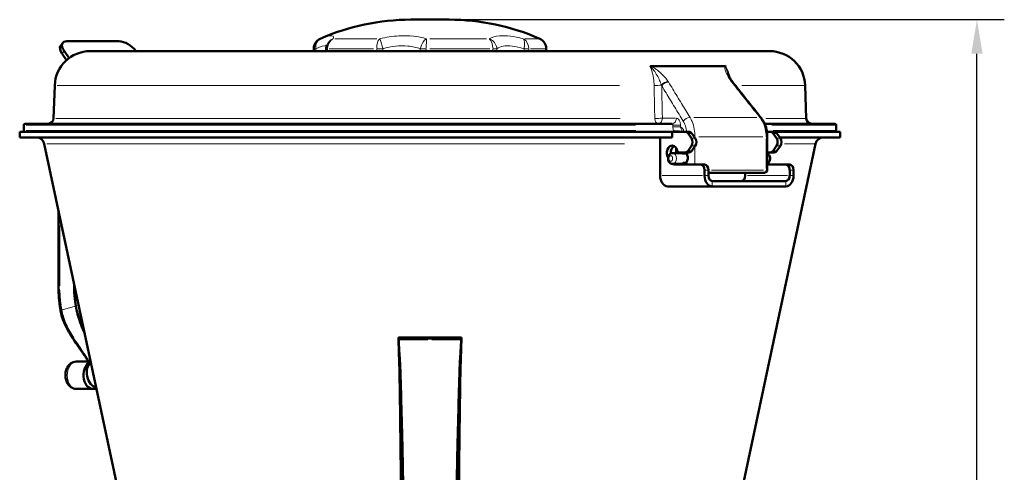
# Model space of a CAD drawing. Units: millimetres. Extents: x 319 to 1615, y 356 to 2270.
# Drawn here: x 987 to 1347, y 2104 to 2270 of the extents above; entities that cross this region are included whole.
import ezdxf

# ---------------------------------------------------------------- set-up
doc = ezdxf.new("R2010")
doc.units = ezdxf.units.MM
doc.header["$LTSCALE"] = 5
for name, color, linetype, lineweight in [('A1 contornos visíveis', 7, 'Continuous', 50), ('B1 arestas tangentes', 7, 'Continuous', 13), ('B2 linhas de cota', 7, 'Continuous', 25)]:
    doc.layers.add(name, color=color, linetype=linetype, lineweight=lineweight)
doc.styles.add('3_5', font='isocpeur.ttf')
doc.dimstyles.new('Siemsen Cota', dxfattribs={"dimscale": 5, "dimtxt": 3.5, "dimasz": 2.5, "dimexe": 2, "dimexo": 1, "dimgap": 0.3, "dimtad": 1, "dimdec": 1, "dimrnd": 1e-08, "dimtxsty": '3_5', "dimcen": 0.09, "dimdle": 10, "dimclrd": 7, "dimclre": 7, "dimclrt": 7, "dimadec": 0, "dimazin": 2, "dimtfac": 0.714286, "dimtmove": 0, "dimatfit": 3, "dimfxl": 1, "dimtolj": 1, "dimtzin": 0, "dimlwd": -1, "dimlwe": -1, "dimarcsym": 0})

# ---------------------------------------------------------------- blocks, each defined once
blk = doc.blocks.new('*D14')
at = {"layer": 'B2 linhas de cota', "color": 7, "transparency": 16777216}
for p, q in [((1148.67, 2269.92), (1346.67, 2269.92)), ((1336.67, 1830.35), (1336.67, 2257.42)), ((1223.17, 1817.85), (1346.67, 1817.85))]:
    blk.add_line(p, q, dxfattribs=at)
for points in [[(1334.58, 2257.42), (1338.75, 2257.42), (1336.67, 2269.92)], [(1334.58, 1830.35), (1338.75, 1830.35), (1336.67, 1817.85)]]:
    blk.add_solid(points, dxfattribs=at)
at = {"layer": 'Defpoints', "color": 0, "transparency": 16777216}
for p in [(1143.67, 2269.92), (1336.67, 2269.92), (1218.17, 1817.85)]:
    blk.add_point(p, dxfattribs=at)
at = {"layer": 'B2 linhas de cota', "color": 7, "transparency": 16777216, "insert": (1305.17, 2008.26), "char_height": 17.5, "attachment_point": 1, "rotation": 90, "style": '3_5'}
blk.add_mtext('\\A1;{\\H1.42857x;452,1}', dxfattribs=at)

msp = doc.modelspace()

# ---------------------------------------------------------------- linework, layer by layer
at = {"layer": 'A1 contornos visíveis'}
for p, q in [((1143.67, 2269.92), (1129.67, 2269.92)), ((1001.63, 2260.3), (1002.38, 2261.36)), ((1003.96, 2262.01), (1023.05, 2262.01)), ((1002.17, 2257.42), (1003.81, 2255.09)), ((1004.77, 2255.87), (1002.92, 2258.48)), ((1260.87, 2258.39), (1012.46, 2258.39)), ((1029.09, 2258.48), (1029.15, 2258.39)), ((1094.17, 2258.39), (1094.17, 2259.27)), ((1098.74, 2259.27), (1098.74, 2258.39)), ((1179.17, 2258.39), (1179.17, 2259.27)), ((1244.5, 2252.9), (1217.58, 2252.9)), ((999.47, 2245.84), (999.05, 2233.76)), ((1273.86, 2245.84), (1274.28, 2233.76)), ((1225.22, 2228.83), (986.67, 2228.83)), ((986.67, 2226.83), (986.67, 2228.83)), ((988.17, 2229.33), (988.17, 2231.33)), ((988.67, 2231.83), (1225.17, 2231.83)), ((1230.02, 2228.83), (1225.22, 2228.83)), ((1225.22, 2226.83), (1225.22, 2228.83)), ((1231.44, 2228.83), (1230.02, 2228.83)), ((1259.01, 2231.83), (1284.67, 2231.83)), ((1261.13, 2228.83), (1259.88, 2228.83)), ((1262.55, 2228.83), (1261.13, 2228.83)), ((1286.67, 2228.83), (1262.55, 2228.83)), ((1285.17, 2229.33), (1285.17, 2231.33)), ((1286.67, 2226.83), (1286.67, 2228.83)), ((1225.22, 2226.83), (986.67, 2226.83)), ((1220.81, 2226.83), (1220.81, 2212.83)), ((1232.26, 2226.5), (1231.02, 2228.25)), ((1232.44, 2228.25), (1233.67, 2226.5)), ((1260.01, 2215.04), (1260.01, 2227.07)), ((1263.37, 2226.5), (1262.13, 2228.25)), ((1263.55, 2228.25), (1264.79, 2226.5)), ((1286.67, 2226.83), (1264.55, 2226.83)), ((1070.5, 1872.38), (995.67, 2224.46)), ((1202.83, 1872.38), (1277.67, 2224.46)), ((1226.65, 2221.08), (1226.65, 2222.94)), ((1227.72, 2221.33), (1230.02, 2221.33)), ((1230.02, 2221.33), (1231.44, 2221.33)), ((1231.02, 2221.92), (1232.26, 2223.67)), ((1233.67, 2223.67), (1232.44, 2221.92)), ((1260.01, 2221.33), (1261.13, 2221.33)), ((1261.13, 2221.33), (1262.55, 2221.33)), ((1262.13, 2221.92), (1263.37, 2223.67)), ((1264.79, 2223.67), (1263.55, 2221.92)), ((1228.46, 2221.08), (1225.41, 2221.08)), ((1228.94, 2220.93), (1230.43, 2220.93)), ((1228.46, 2217.08), (1225.41, 2217.08)), ((1235.66, 2216.83), (1226.12, 2216.83)), ((1227.67, 2216.83), (1227.6, 2217.08)), ((1230.16, 2217.49), (1229.21, 2217.49)), ((1237.08, 2216.83), (1235.66, 2216.83)), ((1237.08, 2212.83), (1237.08, 2214.83)), ((1238.49, 2212.83), (1238.49, 2214.83)), ((1266.77, 2216.83), (1260.01, 2216.83)), ((1268.19, 2216.83), (1266.77, 2216.83)), ((1268.19, 2212.83), (1268.19, 2214.83)), ((1269.6, 2212.83), (1269.6, 2214.83)), ((1258.8, 2213.83), (1238.49, 2213.83)), ((1239.9, 2210.83), (1266.77, 2210.83)), ((1251.93, 2213.83), (1251.93, 2212.83)), ((1258.81, 2213.83), (1258.8, 2213.83)), ((1223.64, 2208.83), (1239.9, 2208.83)), ((1239.9, 2208.83), (1266.77, 2208.83)), ((1000.89, 2199.9), (1000.89, 2195.82)), ((1001.39, 2195.82), (1000.89, 2195.82)), ((1000.89, 2195.82), (1000.89, 2171.18)), ((1000.89, 2195.82), (1001.39, 2195.82)), ((1001.39, 2195.82), (1001.76, 2195.82)), ((1001.76, 2195.82), (1001.39, 2195.82)), ((1006.61, 2171.18), (1006.61, 2172.96)), ((1006.61, 2171.18), (1006.61, 2172.96)), ((1001.37, 2165.02), (1001.62, 2163.42)), ((1006.96, 2166.71), (1007.22, 2165.11)), ((1007.22, 2165.11), (1006.96, 2166.71)), ((1125.17, 2152.98), (1125.17, 2153.51)), ((1135.95, 2152.98), (1125.17, 2152.98)), ((1125.17, 2152.98), (1125.17, 2151.79)), ((1128.15, 2153.58), (1128.21, 2153.59)), ((1130.33, 2153.57), (1130.39, 2153.57)), ((1148.17, 2152.98), (1137.38, 2152.98)), ((1143, 2153.57), (1142.95, 2153.57)), ((1145.19, 2153.58), (1145.12, 2153.59)), ((1148.17, 2152.98), (1148.17, 2153.51)), ((1148.17, 2151.79), (1148.17, 2152.98)), ((1012.61, 2144.74), (1007.37, 2144.74)), ((1013.34, 2134.74), (1007.37, 2134.74)), ((1014.74, 2134.74), (1013.34, 2134.74))]:
    msp.add_line(p, q, dxfattribs=at)
for centre, radius, start, end in [((1129.67, 2187.92), 82, 90, 113.8188), ((1143.67, 2187.92), 82, 66.1812, 90), ((1098.17, 2259.27), 4, 113.8188, 180), ((1175.17, 2259.27), 4, 0, 66.1812), ((1012.46, 2245.39), 13, 90, 178), ((1102.74, 2259.27), 4, 159.3529, 180), ((1260.87, 2245.39), 13, 2, 90), ((997.05, 2233.83), 2, 270, 358), ((1276.28, 2233.83), 2, 182, 270), ((988.67, 2231.33), 0.5, 90, 180), ((988.67, 2229.33), 0.5, 180, 270), ((1284.67, 2231.33), 0.5, 0, 90), ((1284.67, 2229.33), 0.5, 270, 0), ((992.73, 2223.83), 3, 12, 90), ((1280.6, 2223.83), 3, 90, 168)]:
    msp.add_arc(centre, radius, start, end, dxfattribs=at)
for centre, major_axis, ratio, start_param, end_param in [((1006.46, 2258.48), (-4.08, 2.89), 0.5, 5.667706, 7.238502), ((1025.55, 2258.48), (4.08, -2.89), 0.5, 0.955317, 2.526113), ((1005.71, 2257.42), (-4.08, 2.89), 0.5, 0, 0.955317), ((1251.4, 2246.31), (-5.15, 4.22), 0.356799, 0.983852, 1.025725), ((1230.02, 2226.83), (0, 2), 0.707107, 5.497787, 6.283185), ((1231.44, 2226.83), (0, 2), 0.707107, 5.497787, 6.283185), ((1261.13, 2226.83), (0, 2), 0.707107, 5.497787, 6.283185), ((1262.55, 2226.83), (0, 2), 0.707107, 5.497787, 6.283185), ((1231.26, 2225.08), (0, 2), 0.707107, 3.926991, 5.497787), ((1232.67, 2225.08), (0, -2), 0.707107, 0.785398, 2.356194), ((1262.37, 2225.08), (0, 2), 0.707107, 3.926991, 5.497787), ((1263.79, 2225.08), (0, -2), 0.707107, 0.785398, 2.356194), ((1225.23, 2221.05), (0, 2.75), 0.707107, 5.062023, 8.52931), ((1226.65, 2221.05), (0, 2.75), 0.707107, 0.372169, 1.621452), ((1227.72, 2222.33), (0, -1), 0.707107, 5.062023, 6.283185), ((1229.68, 2219.33), (0, 2), 0.614014, 5.291078, 6.933619), ((1230.02, 2223.33), (0, -2), 0.707107, 0, 0.785398), ((1231.44, 2223.33), (0, -2), 0.707107, 0, 0.785398), ((1261.13, 2223.33), (0, -2), 0.707107, 0, 0.785398), ((1262.55, 2223.33), (0, -2), 0.707107, 0, 0.785398), ((1228.46, 2219.08), (0, 2), 0.614014, 5.882569, 6.283185), ((1229.68, 2219.33), (0, 2), 0.614014, 2.740977, 4.1337), ((1226.12, 2219.08), (0, -2.25), 0.707107, 5.807147, 6.283185), ((1227.53, 2219.08), (0, -2.25), 0.707107, 5.807303, 6.283185), ((1228.46, 2219.08), (0, 2), 0.614014, 3.141593, 3.792027), ((1235.66, 2214.83), (0, 2), 0.707107, 4.712389, 6.283185), ((1237.08, 2214.83), (0, 2), 0.707107, 4.712389, 6.283185), ((1266.77, 2214.83), (0, 2), 0.707107, 4.712389, 6.283185), ((1268.19, 2214.83), (0, 2), 0.707107, 4.712389, 6.283185), ((1223.64, 2212.83), (0, -4), 0.707107, 4.712389, 6.283185), ((1239.9, 2212.83), (0, -4), 0.707107, 4.712389, 6.283185), ((1239.9, 2212.83), (0, -2), 0.707107, 4.712389, 6.283185), ((1250.51, 2212.83), (0, -2), 0.707107, 0, 1.570796), ((1266.77, 2212.83), (0, -4), 0.707107, 0, 1.570796), ((1266.77, 2212.83), (0, -2), 0.707107, 0, 1.570796), ((1022.66, 2171.18), (0, -21.5), 0.746365, 4.712389, 4.921828), ((1022.66, 2171.18), (0, 21.5), 0.746365, 1.570796, 1.780236), ((1125.97, 2153.51), (-0.8, 0), 0.104528, 4.640175, 6.283185), ((1136.67, 2168.97), (-147.5, 0), 0.104528, 1.498583, 1.512999), ((1136.67, 2167.09), (128.77, 0), 0.10513, 4.646664, 4.663166), ((1136.67, 2156.79), (-31.44, 0), 0.104528, 1.369671, 1.771922), ((1136.67, 2167.09), (128.77, 0), 0.10513, 4.761612, 4.778114), ((1136.67, 2168.97), (-147.5, 0), 0.104528, 1.628593, 1.64301), ((1147.37, 2153.51), (0.8, 0), 0.104528, 0, 1.64301), ((1013.34, 2139.74), (0, -5), 0.665536, 3.354933, 6.283185), ((1014.24, 2139.74), (1.22, -4.43), 0.637656, 3.236964, 6.001538)]:
    msp.add_ellipse(centre, major_axis=major_axis, ratio=ratio, start_param=start_param, end_param=end_param, dxfattribs=at)
for points, knots in [([(1217.23, 2252.74), (1217.23, 2252.74), (1217.23, 2252.74), (1217.24, 2252.77), (1217.26, 2252.79), (1217.29, 2252.82), (1217.31, 2252.84), (1217.4, 2252.88), (1217.48, 2252.9), (1217.58, 2252.9)], [-0.00022831, -0.00022831, -0.00022831, -0.00022831, 0, 0, 0.01167484, 0.01167484, 0.02389472, 0.02389472, 0.05256669, 0.05256669, 0.05256669, 0.05256669]), ([(1244.5, 2252.9), (1244.58, 2252.9), (1244.65, 2252.88), (1244.75, 2252.84), (1244.78, 2252.82), (1244.84, 2252.79), (1244.87, 2252.77), (1244.9, 2252.74), (1244.9, 2252.74), (1244.9, 2252.74)], [0, 0, 0, 0, 0.03835257, 0.03835257, 0.05469828, 0.05469828, 0.07031495, 0.07031495, 0.07062035, 0.07062035, 0.07062035, 0.07062035]), ([(1245.52, 2250.45), (1245.59, 2250.25), (1245.66, 2250.04), (1245.83, 2249.62), (1245.93, 2249.4), (1246.14, 2248.96), (1246.25, 2248.74), (1246.5, 2248.28), (1246.64, 2248.05), (1246.95, 2247.59), (1247.11, 2247.35), (1247.29, 2247.12)], [0.3492893, 0.3492893, 0.3492893, 0.3492893, 0.4658239, 0.4658239, 0.5823585, 0.5823585, 0.6988931, 0.6988931, 0.8154277, 0.8154277, 0.9319623, 0.9319623, 0.9319623, 0.9319623]), ([(1257.72, 2233.97), (1257.03, 2234.83), (1256.35, 2235.7), (1254.98, 2237.43), (1254.29, 2238.29), (1252.92, 2240.02), (1252.24, 2240.88), (1250.87, 2242.61), (1250.18, 2243.47), (1248.81, 2245.2), (1248.13, 2246.06), (1247.44, 2246.93)], [1.116853, 1.116853, 1.116853, 1.116853, 1.483274, 1.483274, 1.849695, 1.849695, 2.216116, 2.216116, 2.582537, 2.582537, 2.948957, 2.948957, 2.948957, 2.948957]), ([(1257.72, 2233.97), (1258.02, 2233.6), (1258.29, 2233.2), (1258.78, 2232.35), (1258.99, 2231.91), (1259.36, 2230.99), (1259.51, 2230.53), (1259.76, 2229.56), (1259.86, 2229.07), (1259.98, 2228.07), (1260.01, 2227.57), (1260.01, 2227.07)], [-0.6242974, -0.6242974, -0.6242974, -0.6242974, -0.4994379, -0.4994379, -0.3745785, -0.3745785, -0.249719, -0.249719, -0.1248595, -0.1248595, 0, 0, 0, 0]), ([(1225.41, 2221.08), (1225.24, 2221.08), (1225.07, 2221.05), (1224.75, 2220.94), (1224.6, 2220.86), (1224.32, 2220.65), (1224.2, 2220.52), (1223.98, 2220.21), (1223.89, 2220.03), (1223.75, 2219.63), (1223.72, 2219.42), (1223.69, 2218.98), (1223.71, 2218.76), (1223.82, 2218.32), (1223.9, 2218.11), (1224.13, 2217.74), (1224.27, 2217.57), (1224.59, 2217.31), (1224.77, 2217.21), (1225.11, 2217.11), (1225.26, 2217.08), (1225.41, 2217.08)], [6.268507, 6.268507, 6.268507, 6.268507, 6.507021, 6.507021, 6.758781, 6.758781, 7.048465, 7.048465, 7.390807, 7.390807, 7.770918, 7.770918, 8.161235, 8.161235, 8.547175, 8.547175, 8.901979, 8.901979, 9.194932, 9.194932, 9.4101, 9.4101, 9.4101, 9.4101]), ([(1230.71, 2220.43), (1230.75, 2220.33), (1230.79, 2220.23), (1230.89, 2219.87), (1230.93, 2219.59), (1230.93, 2219.08), (1230.89, 2218.8), (1230.79, 2218.44), (1230.75, 2218.34), (1230.71, 2218.24)], [1.1440332, 1.1440332, 1.1440332, 1.1440332, 1.1775804, 1.1775804, 1.2550437, 1.2550437, 1.332507, 1.332507, 1.3660542, 1.3660542, 1.3660542, 1.3660542]), ([(1260.01, 2220.93), (1260.11, 2220.88), (1260.2, 2220.83), (1260.44, 2220.65), (1260.56, 2220.52), (1260.78, 2220.21), (1260.87, 2220.03), (1261, 2219.63), (1261.04, 2219.42), (1261.07, 2218.98), (1261.05, 2218.76), (1260.94, 2218.32), (1260.86, 2218.11), (1260.63, 2217.74), (1260.49, 2217.57), (1260.22, 2217.35), (1260.12, 2217.29), (1260.01, 2217.24)], [0.343135, 0.343135, 0.343135, 0.343135, 0.504952, 0.504952, 0.794636, 0.794636, 1.136978, 1.136978, 1.517089, 1.517089, 1.907406, 1.907406, 2.293345, 2.293345, 2.64815, 2.64815, 2.827813, 2.827813, 2.827813, 2.827813]), ([(1260.01, 2215.04), (1260.01, 2214.94), (1260, 2214.83), (1259.94, 2214.6), (1259.89, 2214.47), (1259.73, 2214.24), (1259.64, 2214.14), (1259.43, 2213.99), (1259.32, 2213.94), (1259.09, 2213.86), (1258.98, 2213.84), (1258.85, 2213.83), (1258.83, 2213.83), (1258.81, 2213.83)], [-0.6544985, -0.6544985, -0.6544985, -0.6544985, -0.5235988, -0.5235988, -0.3926991, -0.3926991, -0.2764363, -0.2764363, -0.1614914, -0.1614914, -0.0305917, -0.0305917, 0, 0, 0, 0]), ([(1000.89, 2171.18), (1000.89, 2170.77), (1000.89, 2170.36), (1000.92, 2169.53), (1000.94, 2169.12), (1000.99, 2168.29), (1001.02, 2167.88), (1001.1, 2167.06), (1001.15, 2166.65), (1001.25, 2165.83), (1001.31, 2165.43), (1001.37, 2165.02)], [6.2831853, 6.2831853, 6.2831853, 6.2831853, 6.3250732, 6.3250732, 6.3669611, 6.3669611, 6.408849, 6.408849, 6.4507369, 6.4507369, 6.4926248, 6.4926248, 6.4926248, 6.4926248]), ([(1007.22, 2165.11), (1007.54, 2163.11), (1008.07, 2161.16), (1009.25, 2157.79), (1009.82, 2156.38), (1010.43, 2155)], [-3.120393, -3.120393, -3.120393, -3.120393, -2.519747, -2.519747, -2.072782, -2.072782, -2.072782, -2.072782]), ([(1010.43, 2155), (1009.97, 2156.05), (1009.53, 2157.11), (1008.27, 2160.45), (1007.59, 2162.74), (1007.22, 2165.11)], [-1.074149, -1.074149, -1.074149, -1.074149, -0.728849, -0.728849, 0, 0, 0, 0]), ([(1011.79, 2144.74), (1011.14, 2145.78), (1010.45, 2146.8), (1008.95, 2148.98), (1008.13, 2150.14), (1006.5, 2152.51), (1005.7, 2153.72), (1004.19, 2156.26), (1003.49, 2157.58), (1002.61, 2159.69), (1002.35, 2160.42), (1001.92, 2161.9), (1001.75, 2162.66), (1001.62, 2163.42)], [1.112611, 1.112611, 1.112611, 1.112611, 1.480586, 1.480586, 1.907786, 1.907786, 2.334985, 2.334985, 2.762185, 2.762185, 2.975784, 2.975784, 3.189384, 3.189384, 3.189384, 3.189384]), ([(1125.17, 2152.98), (1125.18, 2152.94), (1125.19, 2152.86), (1125.21, 2152.74), (1125.22, 2152.62), (1125.24, 2152.45), (1125.25, 2152.25), (1125.26, 2152.05), (1125.28, 2151.8), (1125.29, 2151.52), (1125.33, 2150.78), (1125.37, 2150.08), (1125.41, 2149.37), (1125.45, 2148.65), (1125.49, 2147.94), (1125.54, 2147.24), (1125.58, 2146.53), (1125.63, 2145.86), (1125.68, 2145.14), (1125.72, 2144.62), (1125.75, 2143.93), (1125.79, 2143.1), (1125.82, 2142.28), (1125.86, 2141.31), (1125.9, 2140.26), (1125.97, 2138.12), (1126.04, 2135.53), (1126.12, 2132.73), (1126.16, 2131.32), (1126.19, 2129.8), (1126.23, 2128.29), (1126.27, 2126.82), (1126.3, 2125.37), (1126.34, 2124.08), (1126.4, 2121.71), (1126.46, 2119.43), (1126.52, 2117.24), (1126.6, 2114.01), (1126.68, 2110.96), (1126.74, 2107.96), (1126.79, 2105.03), (1126.84, 2102.14), (1126.86, 2099.09), (1126.9, 2094.93), (1126.92, 2090.78), (1126.92, 2086.63), (1126.92, 2082.48), (1126.9, 2078.33), (1126.82, 2074.19), (1126.74, 2070), (1126.61, 2066.12), (1126.44, 2062.02), (1126.36, 2060), (1126.27, 2057.93), (1126.17, 2055.81), (1126.08, 2053.73), (1125.99, 2051.6), (1125.9, 2049.43), (1125.85, 2048.25), (1125.8, 2047.03), (1125.75, 2045.91), (1125.71, 2044.82), (1125.66, 2043.81), (1125.62, 2042.95), (1125.53, 2041.2), (1125.45, 2039.94), (1125.38, 2039.23), (1125.3, 2038.52), (1125.23, 2038.37), (1125.17, 2038.78)], [0, 0, 0, 0, 0.013579, 0.013579, 0.013579, 0.027158, 0.027158, 0.027158, 0.040737, 0.040737, 0.040737, 0.077153, 0.077153, 0.077153, 0.113569, 0.113569, 0.113569, 0.149985, 0.149985, 0.149985, 0.176071, 0.176071, 0.176071, 0.201528, 0.201528, 0.201528, 0.253071, 0.253071, 0.253071, 0.279158, 0.279158, 0.279158, 0.304614, 0.304614, 0.304614, 0.351581, 0.351581, 0.351581, 0.42061, 0.42061, 0.42061, 0.487973, 0.487973, 0.487973, 0.579652, 0.579652, 0.579652, 0.671331, 0.671331, 0.671331, 0.76413, 0.76413, 0.76413, 0.809963, 0.809963, 0.809963, 0.85469, 0.85469, 0.85469, 0.879204, 0.879204, 0.879204, 0.903127, 0.903127, 0.903127, 0.951563, 0.951563, 0.951563, 1, 1, 1, 1]), ([(1148.17, 2152.98), (1148.15, 2152.94), (1148.14, 2152.86), (1148.13, 2152.74), (1148.11, 2152.62), (1148.1, 2152.45), (1148.08, 2152.25), (1148.07, 2152.05), (1148.06, 2151.8), (1148.04, 2151.52), (1148, 2150.78), (1147.96, 2150.08), (1147.92, 2149.37), (1147.88, 2148.65), (1147.84, 2147.94), (1147.79, 2147.24), (1147.75, 2146.53), (1147.7, 2145.86), (1147.65, 2145.14), (1147.62, 2144.62), (1147.58, 2143.93), (1147.55, 2143.1), (1147.51, 2142.28), (1147.48, 2141.31), (1147.44, 2140.26), (1147.37, 2138.12), (1147.29, 2135.53), (1147.22, 2132.73), (1147.18, 2131.32), (1147.14, 2129.8), (1147.1, 2128.29), (1147.07, 2126.82), (1147.03, 2125.37), (1147, 2124.08), (1146.93, 2121.71), (1146.87, 2119.43), (1146.81, 2117.24), (1146.73, 2114.01), (1146.66, 2110.96), (1146.6, 2107.96), (1146.54, 2105.03), (1146.5, 2102.14), (1146.47, 2099.09), (1146.43, 2094.93), (1146.42, 2090.78), (1146.42, 2086.63), (1146.42, 2082.48), (1146.44, 2078.33), (1146.51, 2074.19), (1146.59, 2070), (1146.73, 2066.12), (1146.89, 2062.02), (1146.98, 2060), (1147.07, 2057.93), (1147.16, 2055.81), (1147.25, 2053.73), (1147.34, 2051.6), (1147.43, 2049.43), (1147.48, 2048.25), (1147.53, 2047.03), (1147.58, 2045.91), (1147.63, 2044.82), (1147.67, 2043.81), (1147.71, 2042.95), (1147.8, 2041.2), (1147.88, 2039.94), (1147.96, 2039.23), (1148.03, 2038.52), (1148.1, 2038.37), (1148.17, 2038.78)], [0, 0, 0, 0, 0.013579, 0.013579, 0.013579, 0.027158, 0.027158, 0.027158, 0.040737, 0.040737, 0.040737, 0.077153, 0.077153, 0.077153, 0.113569, 0.113569, 0.113569, 0.149985, 0.149985, 0.149985, 0.176071, 0.176071, 0.176071, 0.201528, 0.201528, 0.201528, 0.253071, 0.253071, 0.253071, 0.279158, 0.279158, 0.279158, 0.304614, 0.304614, 0.304614, 0.351581, 0.351581, 0.351581, 0.42061, 0.42061, 0.42061, 0.487973, 0.487973, 0.487973, 0.579652, 0.579652, 0.579652, 0.671331, 0.671331, 0.671331, 0.76413, 0.76413, 0.76413, 0.809963, 0.809963, 0.809963, 0.85469, 0.85469, 0.85469, 0.879204, 0.879204, 0.879204, 0.903127, 0.903127, 0.903127, 0.951563, 0.951563, 0.951563, 1, 1, 1, 1]), ([(1125.17, 2151.79), (1125.17, 2151.76), (1125.18, 2151.69), (1125.19, 2151.58), (1125.2, 2151.47), (1125.2, 2151.32), (1125.21, 2151.14), (1125.22, 2150.95), (1125.22, 2150.74), (1125.23, 2150.47), (1125.25, 2149.77), (1125.27, 2149.05), (1125.29, 2148.34), (1125.31, 2147.63), (1125.34, 2146.93), (1125.36, 2146.23), (1125.38, 2145.53), (1125.41, 2144.84), (1125.43, 2144.14), (1125.45, 2143.65), (1125.47, 2143.01), (1125.49, 2142.23), (1125.5, 2141.47), (1125.52, 2140.58), (1125.54, 2139.59), (1125.58, 2137.58), (1125.62, 2135.14), (1125.66, 2132.49), (1125.68, 2131.15), (1125.7, 2129.73), (1125.72, 2128.3), (1125.73, 2126.91), (1125.75, 2125.53), (1125.77, 2124.27), (1125.8, 2121.95), (1125.83, 2119.7), (1125.86, 2117.5), (1125.91, 2114.27), (1125.94, 2111.18), (1125.97, 2108.14), (1126, 2105.17), (1126.03, 2102.25), (1126.04, 2099.19), (1126.06, 2095.02), (1126.07, 2090.87), (1126.07, 2086.72), (1126.07, 2082.56), (1126.06, 2078.42), (1126.02, 2074.29), (1125.98, 2070.12), (1125.91, 2066.2), (1125.82, 2062.1), (1125.78, 2060.07), (1125.73, 2058.01), (1125.69, 2055.91), (1125.64, 2053.86), (1125.59, 2051.78), (1125.54, 2049.7), (1125.52, 2048.56), (1125.49, 2047.43), (1125.47, 2046.4), (1125.45, 2045.4), (1125.42, 2044.48), (1125.4, 2043.69), (1125.35, 2042.09), (1125.31, 2040.94), (1125.27, 2040.31), (1125.24, 2039.68), (1125.2, 2039.57), (1125.17, 2039.97)], [0, 0, 0, 0, 0.013579, 0.013579, 0.013579, 0.027158, 0.027158, 0.027158, 0.040737, 0.040737, 0.040737, 0.077153, 0.077153, 0.077153, 0.113569, 0.113569, 0.113569, 0.149985, 0.149985, 0.149985, 0.176071, 0.176071, 0.176071, 0.201528, 0.201528, 0.201528, 0.253071, 0.253071, 0.253071, 0.279158, 0.279158, 0.279158, 0.304614, 0.304614, 0.304614, 0.351581, 0.351581, 0.351581, 0.42061, 0.42061, 0.42061, 0.487973, 0.487973, 0.487973, 0.579652, 0.579652, 0.579652, 0.671331, 0.671331, 0.671331, 0.76413, 0.76413, 0.76413, 0.809963, 0.809963, 0.809963, 0.85469, 0.85469, 0.85469, 0.879204, 0.879204, 0.879204, 0.903127, 0.903127, 0.903127, 0.951563, 0.951563, 0.951563, 1, 1, 1, 1]), ([(1148.17, 2151.79), (1148.16, 2151.76), (1148.15, 2151.69), (1148.15, 2151.58), (1148.14, 2151.47), (1148.13, 2151.32), (1148.12, 2151.14), (1148.12, 2150.95), (1148.11, 2150.74), (1148.1, 2150.47), (1148.08, 2149.77), (1148.06, 2149.05), (1148.04, 2148.34), (1148.02, 2147.63), (1148, 2146.93), (1147.98, 2146.23), (1147.95, 2145.53), (1147.93, 2144.84), (1147.9, 2144.14), (1147.89, 2143.65), (1147.87, 2143.01), (1147.85, 2142.23), (1147.83, 2141.47), (1147.81, 2140.58), (1147.79, 2139.59), (1147.75, 2137.58), (1147.72, 2135.14), (1147.68, 2132.49), (1147.66, 2131.15), (1147.64, 2129.73), (1147.62, 2128.3), (1147.6, 2126.91), (1147.58, 2125.53), (1147.56, 2124.27), (1147.53, 2121.95), (1147.5, 2119.7), (1147.47, 2117.5), (1147.43, 2114.27), (1147.39, 2111.18), (1147.36, 2108.14), (1147.33, 2105.17), (1147.31, 2102.25), (1147.29, 2099.19), (1147.27, 2095.02), (1147.27, 2090.87), (1147.27, 2086.72), (1147.27, 2082.56), (1147.28, 2078.42), (1147.32, 2074.29), (1147.36, 2070.12), (1147.42, 2066.2), (1147.51, 2062.1), (1147.55, 2060.07), (1147.6, 2058.01), (1147.65, 2055.91), (1147.7, 2053.86), (1147.74, 2051.78), (1147.79, 2049.7), (1147.82, 2048.56), (1147.84, 2047.43), (1147.86, 2046.4), (1147.89, 2045.4), (1147.91, 2044.48), (1147.93, 2043.69), (1147.98, 2042.09), (1148.02, 2040.94), (1148.06, 2040.31), (1148.1, 2039.68), (1148.13, 2039.57), (1148.17, 2039.97)], [0, 0, 0, 0, 0.013579, 0.013579, 0.013579, 0.027158, 0.027158, 0.027158, 0.040737, 0.040737, 0.040737, 0.077153, 0.077153, 0.077153, 0.113569, 0.113569, 0.113569, 0.149985, 0.149985, 0.149985, 0.176071, 0.176071, 0.176071, 0.201528, 0.201528, 0.201528, 0.253071, 0.253071, 0.253071, 0.279158, 0.279158, 0.279158, 0.304614, 0.304614, 0.304614, 0.351581, 0.351581, 0.351581, 0.42061, 0.42061, 0.42061, 0.487973, 0.487973, 0.487973, 0.579652, 0.579652, 0.579652, 0.671331, 0.671331, 0.671331, 0.76413, 0.76413, 0.76413, 0.809963, 0.809963, 0.809963, 0.85469, 0.85469, 0.85469, 0.879204, 0.879204, 0.879204, 0.903127, 0.903127, 0.903127, 0.951563, 0.951563, 0.951563, 1, 1, 1, 1]), ([(1007.37, 2144.74), (1006.98, 2144.74), (1006.59, 2144.67), (1005.85, 2144.41), (1005.51, 2144.21), (1004.85, 2143.7), (1004.56, 2143.37), (1004.03, 2142.59), (1003.82, 2142.13), (1003.5, 2141.13), (1003.41, 2140.59), (1003.35, 2139.5), (1003.4, 2138.95), (1003.63, 2137.88), (1003.81, 2137.36), (1004.33, 2136.42), (1004.65, 2135.99), (1005.42, 2135.33), (1005.83, 2135.08), (1006.64, 2134.81), (1007, 2134.74), (1007.37, 2134.74)], [0, 0, 0, 0, 0.233338, 0.233338, 0.482242, 0.482242, 0.775237, 0.775237, 1.123857, 1.123857, 1.500524, 1.500524, 1.880236, 1.880236, 2.259275, 2.259275, 2.62124, 2.62124, 2.922193, 2.922193, 3.141593, 3.141593, 3.141593, 3.141593])]:
    msp.add_open_spline(points, degree=3, knots=knots, dxfattribs=at)
msp.add_open_spline([(1220.81, 2226.83), (1220.83, 2226.83), (1220.85, 2226.83), (1220.87, 2226.83)], degree=3, dxfattribs=at)
at = {"layer": 'B1 arestas tangentes'}
for p, q in [((1096.55, 2262.93), (1096.59, 2262.93)), ((1101.9, 2262.93), (1117.21, 2262.93)), ((1136.61, 2262.93), (1157.32, 2262.93)), ((1171.33, 2262.93), (1176.77, 2262.93)), ((1002.21, 2257.47), (1002.89, 2258.42)), ((1094.21, 2259.27), (1094.17, 2259.27)), ((1094.21, 2259.23), (1094.21, 2258.43)), ((1094.22, 2259.27), (1094.91, 2259.27)), ((1094.98, 2258.43), (1094.98, 2259.23)), ((1099.17, 2259.27), (1098.74, 2259.27)), ((1099.21, 2258.43), (1099.21, 2259.23)), ((1116.06, 2259.27), (1099.83, 2259.27)), ((1117.19, 2259.23), (1117.19, 2258.43)), ((1117.29, 2259.27), (1119.33, 2259.27)), ((1119.45, 2258.43), (1119.45, 2259.23)), ((1133.15, 2259.23), (1133.15, 2258.43)), ((1135.21, 2259.27), (1133.24, 2259.27)), ((1135.33, 2258.43), (1135.33, 2259.23)), ((1158.55, 2259.27), (1136.61, 2259.27)), ((1159.64, 2259.23), (1159.64, 2258.43)), ((1159.73, 2259.27), (1161.09, 2259.27)), ((1161.13, 2258.43), (1161.13, 2259.23)), ((1171.06, 2259.23), (1171.06, 2258.43)), ((1172.72, 2259.27), (1171.17, 2259.27)), ((1172.79, 2258.43), (1172.79, 2259.23)), ((1179.15, 2259.27), (1173.39, 2259.27)), ((1205.97, 2245.84), (1000.31, 2245.84)), ((1273.8, 2245.84), (1250.72, 2245.84)), ((999.89, 2233.76), (1206.19, 2233.76)), ((1226.5, 2233.83), (1221.91, 2233.83)), ((1233.16, 2234.14), (1256.14, 2234.14)), ((1259.45, 2233.76), (1274.24, 2233.76)), ((1211.82, 2231.33), (989.07, 2231.33)), ((989.08, 2229.33), (1211.98, 2229.33)), ((1225.49, 2231.3), (1225.49, 2230.72)), ((1225.62, 2231.33), (1228.18, 2231.33)), ((1225.62, 2230.69), (1228.18, 2230.69)), ((1228.28, 2230.72), (1228.28, 2231.3)), ((1285.1, 2231.33), (1261.68, 2231.33)), ((1262.21, 2229.33), (1285.1, 2229.33)), ((1231.09, 2228.25), (1232.36, 2228.25)), ((1233.6, 2226.5), (1232.33, 2226.5)), ((1233.52, 2227.07), (1233.28, 2227.07)), ((1233.54, 2226.71), (1233.54, 2227.05)), ((1258.43, 2227.07), (1234.98, 2227.07)), ((1259.58, 2226.46), (1259.58, 2215.45)), ((1260.01, 2227.07), (1259.62, 2227.07)), ((1262.2, 2228.25), (1263.48, 2228.25)), ((1264.71, 2226.5), (1263.44, 2226.5)), ((1207.82, 2224.46), (996.53, 2224.46)), ((1227.06, 2221.13), (1227.06, 2221.94)), ((1230.71, 2221.29), (1230.71, 2220.47)), ((1232.36, 2221.92), (1231.09, 2221.92)), ((1233.6, 2223.67), (1232.33, 2223.67)), ((1233.54, 2217.17), (1233.54, 2223.15)), ((1263.48, 2221.92), (1262.2, 2221.92)), ((1264.71, 2223.67), (1263.44, 2223.67)), ((1277.63, 2224.46), (1266.33, 2224.46)), ((1230.71, 2218.17), (1230.71, 2216.9)), ((1228.16, 2216.85), (1228.1, 2217.07)), ((1237.15, 2214.83), (1238.42, 2214.83)), ((1239.64, 2214.83), (1258.63, 2214.83)), ((1259.58, 2214.83), (1259.6, 2214.83)), ((1268.26, 2214.83), (1269.53, 2214.83)), ((1221.63, 2212.83), (1236.26, 2212.83)), ((1237.15, 2212.83), (1238.42, 2212.83)), ((1239.9, 2208.93), (1239.9, 2210.73)), ((1252.74, 2212.83), (1267.38, 2212.83)), ((1266.77, 2208.93), (1266.77, 2210.73)), ((1268.26, 2212.83), (1269.53, 2212.83)), ((1001.39, 2195.9), (1001.39, 2197.46)), ((1001.39, 2172.41), (1001.39, 2194.58)), ((1001.34, 2171.18), (1000.89, 2171.18)), ((1002.09, 2163.74), (1001.87, 2165.18)), ((1002.36, 2163.73), (1006.96, 2165.04)), ((1007.27, 2165.13), (1008.17, 2165.39)), ((1137.31, 2152.98), (1136.03, 2152.98))]:
    msp.add_line(p, q, dxfattribs=at)
for centre, major_axis, ratio, start_param, end_param in [((1098.21, 2259.27), (0, -4), 0.998877, 3.615064, 4.654635), ((1098.21, 2259.27), (-1.52, 3.7), 0.784322, 0.092209, 1.196645), ((1102.74, 2259.27), (-3.74, 1.41), 0.967541, 5.470205, 6.240397), ((1102.74, 2259.27), (0, 4), 0.881329, 0.473471, 1.513042), ((1119.02, 2259.27), (0, -4), 0.458403, 3.615064, 4.654635), ((1119.02, 2259.27), (-0.95, 3.89), 0.104513, 4.748167, 5.852603), ((1135.46, 2259.27), (-1.14, -3.83), 0.560942, 3.712267, 4.816703), ((1135.46, 2259.27), (0, 4), 0.031464, 0.473471, 1.513042), ((1157.48, 2259.27), (0, -4), 0.540474, 1.62855, 2.668121), ((1157.48, 2259.27), (-2.06, 3.43), 0.888836, 4.282069, 5.386506), ((1169.39, 2259.27), (1.04, 3.86), 0.406599, 4.882278, 5.986715), ((1169.39, 2259.27), (0, 4), 0.849865, 4.770143, 5.809714), ((1222.85, 2245.9), (1.68, 1.09), 0.538214, 0.795539, 2.183164), ((1222.99, 2245.68), (-1.71, -1.04), 0.561014, 3.955033, 5.377893), ((1245.7, 2245.9), (1.59, 1.21), 0.458991, 0.025807, 0.490327), ((1245.88, 2245.68), (1.57, 1.24), 0.430482, 0.025363, 0.481905), ((1219.81, 2245.91), (2, 0.04), 0.02769, 4.147102, 5.499727), ((1220.06, 2233.83), (0, -2), 0.597334, 4.82409, 6.206391), ((1220.06, 2233.83), (2, 0.04), 0.02769, 4.149737, 5.550568), ((1220.06, 2233.83), (0, -2), 0.793353, 0.07854, 1.492257), ((1225.17, 2233.83), (0, -2), 0.793353, 0.07854, 1.492257), ((1230.87, 2232.73), (-1.71, -1.04), 0.56101, 3.955859, 5.377941), ((1256.15, 2232.73), (1.57, 1.24), 0.430478, 0.02532, 0.481086), ((1225.36, 2229.33), (0, -0.5), 0.599254, 0.07854, 1.492257), ((1225.41, 2219.08), (0, -2), 0.707107, 0.15708, 2.984513), ((1259.35, 2219.08), (0, -2), 0.707107, 0.595705, 2.545887), ((1258.8, 2214.83), (0, -1), 0.785406, 0.07854, 1.492257), ((1258.81, 2214.83), (0, -1), 0.793353, 0.07854, 1.492257), ((1258.01, 2215.83), (-1.99, 0.86), 0.25996, 2.631335, 3.220384), ((1022.66, 2171.18), (0, 28.5), 0.746365, 1.581268, 1.769764), ((1002.85, 2165.26), (-1.48, -0.24), 0.138373, 5.472318, 6.240508), ((1003.11, 2163.66), (-1.48, -0.24), 0.138373, 5.472318, 6.240508), ((1007.37, 2139.74), (0, -5), 0.665536, 3.298672, 6.126106)]:
    msp.add_ellipse(centre, major_axis=major_axis, ratio=ratio, start_param=start_param, end_param=end_param, dxfattribs=at)
msp.add_ellipse((1224.7, 2219.08), major_axis=(0, 1), ratio=0.707107, dxfattribs=at)
for points, knots in [([(1101.31, 2262.93), (1101.66, 2263.82), (1101.2, 2264.18), (1099.93, 2263.99), (1099.12, 2263.86), (1097.98, 2263.5), (1096.6, 2262.93)], [-3.368499, -3.368499, -3.368499, -3.368499, -2.303938, -2.303938, -2.303938, -1.618766, -1.618766, -1.618766, -1.618766]), ([(1135.4, 2262.93), (1132.47, 2263.82), (1128.96, 2264.18), (1125.32, 2263.99), (1122.98, 2263.86), (1120.59, 2263.5), (1118.28, 2262.93)], [-3.360407, -3.360407, -3.360407, -3.360407, -2.295843, -2.295843, -2.295843, -1.610674, -1.610674, -1.610674, -1.610674]), ([(1170.76, 2262.93), (1167.48, 2263.82), (1164.43, 2264.18), (1162.06, 2263.99), (1160.53, 2263.86), (1159.28, 2263.5), (1158.35, 2262.93)], [-4.557866, -4.557866, -4.557866, -4.557866, -3.493304, -3.493304, -3.493304, -2.808133, -2.808133, -2.808133, -2.808133]), ([(1094.98, 2259.27), (1096.78, 2260.16), (1098.05, 2260.5), (1098.56, 2260.24), (1098.68, 2260.18), (1098.76, 2260.09), (1098.8, 2259.98)], [1.618766, 1.618766, 1.618766, 1.618766, 2.744522, 2.744522, 2.744522, 2.993637, 2.993637, 2.993637, 2.993637]), ([(1119.45, 2259.27), (1122.47, 2260.16), (1125.69, 2260.5), (1128.61, 2260.24), (1130.23, 2260.09), (1131.77, 2259.77), (1133.15, 2259.27)], [1.610674, 1.610674, 1.610674, 1.610674, 2.736432, 2.736432, 2.736432, 3.360407, 3.360407, 3.360407, 3.360407]), ([(1161.13, 2259.27), (1162.36, 2260.16), (1164.31, 2260.5), (1166.72, 2260.24), (1168.05, 2260.09), (1169.53, 2259.77), (1171.06, 2259.27)], [2.808133, 2.808133, 2.808133, 2.808133, 3.933889, 3.933889, 3.933889, 4.557866, 4.557866, 4.557866, 4.557866]), ([(1217.23, 2252.74), (1217.32, 2252.53), (1217.4, 2252.31), (1217.49, 2252.08), (1217.91, 2250.92), (1218.22, 2249.67), (1218.41, 2248.35), (1218.53, 2247.52), (1218.6, 2246.68), (1218.61, 2245.84)], [-0.8440713, -0.8440713, -0.8440713, -0.8440713, -0.7545055, -0.7545055, -0.7545055, -0.2901944, -0.2901944, -0.2901944, 0, 0, 0, 0]), ([(1217.23, 2252.74), (1217.29, 2252.74), (1217.38, 2252.69), (1217.67, 2252.45), (1217.87, 2252.21), (1218.22, 2251.77), (1218.38, 2251.57), (1218.95, 2250.76), (1219.34, 2250.14), (1219.69, 2249.52), (1220.04, 2248.9), (1220.36, 2248.28), (1220.91, 2247.06), (1221.14, 2246.47), (1221.33, 2245.91)], [-0.9319623, -0.9319623, -0.9319623, -0.9319623, -0.8839503, -0.8839503, -0.7823684, -0.7823684, -0.6989717, -0.6989717, -0.4659811, -0.4659811, -0.4659811, -0.2329906, -0.2329906, 0, 0, 0, 0]), ([(1223.72, 2247.32), (1223.05, 2248.35), (1222.11, 2249.37), (1221.06, 2250.32), (1220.54, 2250.8), (1219.99, 2251.26), (1219.42, 2251.7), (1218.98, 2252.04), (1218.53, 2252.37), (1218.05, 2252.65), (1217.9, 2252.74), (1217.74, 2252.83), (1217.58, 2252.9)], [0, 0, 0, 0, 0.4385113, 0.4385113, 0.4385113, 0.6577669, 0.6577669, 0.6577669, 0.8240301, 0.8240301, 0.8240301, 0.8770226, 0.8770226, 0.8770226, 0.8770226]), ([(1244.5, 2252.9), (1244.4, 2252.7), (1244.46, 2252.4), (1244.51, 2252.11), (1244.67, 2251.3), (1245.01, 2250.39), (1245.48, 2249.45), (1245.82, 2248.76), (1246.26, 2248.04), (1246.81, 2247.32)], [0.0549397, 0.0549397, 0.0549397, 0.0549397, 0.2065637, 0.2065637, 0.2065637, 0.6247742, 0.6247742, 0.6247742, 0.9319623, 0.9319623, 0.9319623, 0.9319623]), ([(1245.52, 2250.45), (1245.42, 2250.75), (1245.32, 2251.06), (1245.15, 2251.57), (1245.08, 2251.77), (1244.94, 2252.21), (1244.86, 2252.45), (1244.84, 2252.69), (1244.85, 2252.74), (1244.9, 2252.74)], [-0.3492893, -0.3492893, -0.3492893, -0.3492893, -0.2329906, -0.2329906, -0.1495939, -0.1495939, -0.048012, -0.048012, 0, 0, 0, 0]), ([(1246.42, 2248.44), (1246.27, 2249.23), (1246.06, 2250), (1245.79, 2250.74), (1245.55, 2251.43), (1245.25, 2252.11), (1244.9, 2252.74)], [0.3009204, 0.3009204, 0.3009204, 0.3009204, 0.5803877, 0.5803877, 0.5803877, 0.8440713, 0.8440713, 0.8440713, 0.8440713]), ([(1223.86, 2247.1), (1223.84, 2247.13), (1223.82, 2247.17), (1223.77, 2247.24), (1223.75, 2247.28), (1223.72, 2247.32)], [0, 0, 0, 0, 0.01569224, 0.01569224, 0.03138449, 0.03138449, 0.03138449, 0.03138449]), ([(1231.75, 2234.14), (1231.24, 2234.98), (1230.72, 2235.83), (1230.21, 2236.67), (1229.15, 2238.41), (1228.09, 2240.15), (1225.98, 2243.62), (1224.92, 2245.36), (1223.86, 2247.1)], [-1.832104, -1.832104, -1.832104, -1.832104, -1.474479, -1.474479, -1.474479, -0.737239, -0.737239, 0, 0, 0, 0]), ([(1246.81, 2247.32), (1246.84, 2247.28), (1246.87, 2247.24), (1246.93, 2247.17), (1246.96, 2247.13), (1246.98, 2247.1)], [0, 0, 0, 0, 0.01569224, 0.01569224, 0.03138449, 0.03138449, 0.03138449, 0.03138449]), ([(1246.98, 2247.1), (1248.36, 2245.36), (1249.74, 2243.62), (1252.5, 2240.15), (1253.88, 2238.41), (1255.26, 2236.67), (1255.93, 2235.83), (1256.6, 2234.98), (1257.26, 2234.14)], [-2.948957, -2.948957, -2.948957, -2.948957, -2.211718, -2.211718, -1.474479, -1.474479, -1.474479, -1.116853, -1.116853, -1.116853, -1.116853]), ([(1218.61, 2245.84), (1218.66, 2243.83), (1218.7, 2241.82), (1218.79, 2237.79), (1218.83, 2235.78), (1218.87, 2233.76)], [-1.208508, -1.208508, -1.208508, -1.208508, -0.604254, -0.604254, 0, 0, 0, 0]), ([(1221.33, 2245.91), (1221.34, 2245.87), (1221.35, 2245.83), (1221.38, 2245.76), (1221.39, 2245.72), (1221.4, 2245.68)], [-0.03138449, -0.03138449, -0.03138449, -0.03138449, -0.01569224, -0.01569224, 0, 0, 0, 0]), ([(1221.4, 2245.68), (1222.46, 2243.94), (1223.52, 2242.21), (1225.63, 2238.73), (1226.69, 2236.99), (1227.75, 2235.26), (1228.26, 2234.41), (1228.77, 2233.57), (1229.29, 2232.73)], [0, 0, 0, 0, 0.737239, 0.737239, 1.474479, 1.474479, 1.474479, 1.832104, 1.832104, 1.832104, 1.832104]), ([(1221.65, 2233.83), (1221.61, 2235.85), (1221.57, 2237.86), (1221.48, 2241.81), (1221.44, 2243.75), (1221.4, 2245.68)], [0, 0, 0, 0, 0.604254, 0.604254, 1.185556, 1.185556, 1.185556, 1.185556]), ([(1228.28, 2231.33), (1228.28, 2231.59), (1228.25, 2231.84), (1228.13, 2232.47), (1228, 2232.82), (1227.66, 2233.39), (1227.44, 2233.6), (1227.06, 2233.8), (1226.91, 2233.83), (1226.76, 2233.83)], [-0.3907048, -0.3907048, -0.3907048, -0.3907048, -0.3145718, -0.3145718, -0.1950356, -0.1950356, -0.0750137, -0.0750137, 0, 0, 0, 0]), ([(1229.29, 2232.73), (1229.51, 2232.36), (1229.71, 2231.96), (1230.17, 2230.83), (1230.38, 2230.08), (1230.55, 2229.13), (1230.57, 2228.98), (1230.59, 2228.83)], [0, 0, 0, 0, 0.1547977, 0.1547977, 0.4024739, 0.4024739, 0.4477769, 0.4477769, 0.4477769, 0.4477769]), ([(1233.54, 2227.07), (1233.54, 2228), (1233.46, 2228.93), (1233.13, 2230.83), (1232.86, 2231.77), (1232.28, 2233.18), (1232.03, 2233.69), (1231.75, 2234.14)], [-0.6242974, -0.6242974, -0.6242974, -0.6242974, -0.4024739, -0.4024739, -0.1547977, -0.1547977, 0, 0, 0, 0]), ([(1257.26, 2234.14), (1257.63, 2233.69), (1257.95, 2233.18), (1258.7, 2231.77), (1259.05, 2230.83), (1259.48, 2228.93), (1259.58, 2228), (1259.58, 2227.07)], [-0.6242974, -0.6242974, -0.6242974, -0.6242974, -0.4694952, -0.4694952, -0.2218117, -0.2218117, 0, 0, 0, 0]), ([(1225.17, 2231.83), (1225.2, 2231.83), (1225.23, 2231.83), (1225.32, 2231.79), (1225.36, 2231.74), (1225.44, 2231.63), (1225.46, 2231.56), (1225.49, 2231.44), (1225.49, 2231.38), (1225.49, 2231.33)], [0, 0, 0, 0, 0.0750137, 0.0750137, 0.1950356, 0.1950356, 0.3145718, 0.3145718, 0.3907048, 0.3907048, 0.3907048, 0.3907048]), ([(1228.92, 2229.15), (1228.83, 2229.14), (1228.63, 2229.13), (1228.12, 2229.15), (1227.83, 2229.16), (1227.25, 2229.2), (1226.96, 2229.22), (1226.46, 2229.26), (1226.24, 2229.28), (1225.9, 2229.31), (1225.77, 2229.32), (1225.66, 2229.33)], [-0.4884669, -0.4884669, -0.4884669, -0.4884669, -0.3546911, -0.3546911, -0.2378321, -0.2378321, -0.1369904, -0.1369904, -0.0526886, -0.0526886, 0, 0, 0, 0]), ([(1229.59, 2228.83), (1229.58, 2228.89), (1229.56, 2228.94), (1229.55, 2228.99), (1229.28, 2229.8), (1228.81, 2230.43), (1228.28, 2230.69)], [0.6395925, 0.6395925, 0.6395925, 0.6395925, 0.6570771, 0.6570771, 0.6570771, 0.9314694, 0.9314694, 0.9314694, 0.9314694]), ([(1228.92, 2229.15), (1228.67, 2229.64), (1228.5, 2229.92), (1228.4, 2230.22), (1228.34, 2230.38), (1228.3, 2230.54), (1228.28, 2230.69)], [0.4611908, 0.4611908, 0.4611908, 0.4611908, 0.6127773, 0.6127773, 0.6127773, 0.6966863, 0.6966863, 0.6966863, 0.6966863]), ([(1228.92, 2229.15), (1228.91, 2229.1), (1228.9, 2229.05), (1228.88, 2228.96), (1228.87, 2228.92), (1228.85, 2228.87), (1228.85, 2228.85), (1228.84, 2228.84), (1228.84, 2228.83), (1228.83, 2228.83)], [-0.1446657, -0.1446657, -0.1446657, -0.1446657, -0.1042947, -0.1042947, -0.0579415, -0.0579415, -0.0222852, -0.0222852, 0, 0, 0, 0]), ([(1229.02, 2228.83), (1229.01, 2228.86), (1229, 2228.89), (1228.96, 2228.99), (1228.94, 2229.06), (1228.92, 2229.15)], [0.08743189, 0.08743189, 0.08743189, 0.08743189, 0.10429475, 0.10429475, 0.14466572, 0.14466572, 0.14466572, 0.14466572]), ([(1012.07, 2144.74), (1011.11, 2146.36), (1010.04, 2147.96), (1008, 2150.98), (1006.99, 2152.46), (1005.07, 2155.61), (1004.14, 2157.29), (1002.82, 2160.56), (1002.35, 2162.1), (1002.11, 2163.66)], [1.10467, 1.10467, 1.10467, 1.10467, 1.675429, 1.675429, 2.20343, 2.20343, 2.751655, 2.751655, 3.189384, 3.189384, 3.189384, 3.189384])]:
    msp.add_open_spline(points, degree=3, knots=knots, dxfattribs=at)
msp.add_open_spline([(1225.49, 2230.69), (1225.49, 2230.23), (1225.55, 2229.77), (1225.66, 2229.33)], degree=3, dxfattribs=at)

# ---------------------------------------------------------------- dimensions: what is measured, and where the dimension line sits
at = {"layer": 'B2 linhas de cota', "color": 7}
dim = msp.add_linear_dim(base=(1336.67, 2269.92), p1=(1218.17, 1817.85), p2=(1143.67, 2269.92), angle=270, text='{\\H1.42857x;<>}', dimstyle='Siemsen Cota', override={"dimgap": 0.3, "dimdec": 1, "dimtol": 0, "dimlim": 0, "dimtp": 0, "dimtm": 0, "dimtdec": 2, "dimtofl": 0, "dimatfit": 1}, dxfattribs=at)
dim.commit()
dim.dimension.update_dxf_attribs({"geometry": '*D14', "text_midpoint": (1336.67, 2043.89), "dimtype": 160})

doc.saveas('drawing.dxf')
